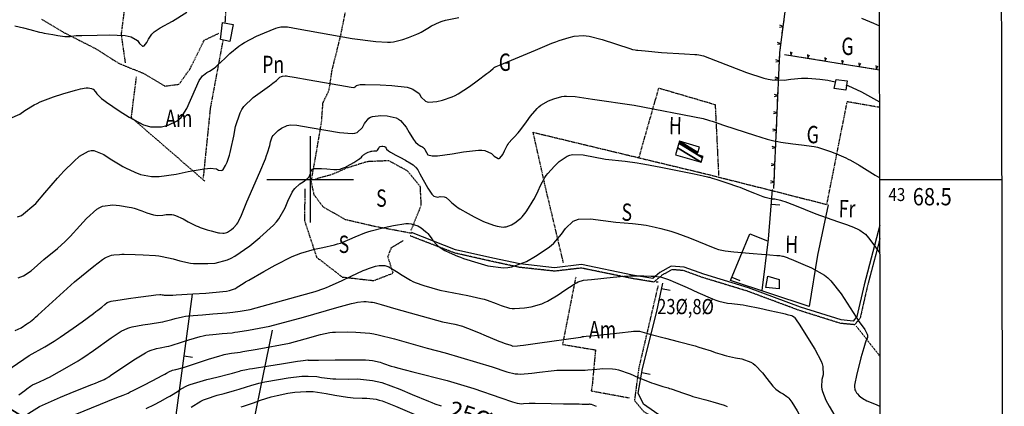
# Model space of a CAD drawing. Extents: x 512478 to 517099, y 4367395 to 4370609.
# Drawn here: x 515832 to 516401, y 4368369 to 4368592 of the extents above; entities that cross this region are included whole.
import ezdxf
from ezdxf.enums import TextEntityAlignment as Align

# ---------------------------------------------------------------- set-up
doc = ezdxf.new("R2010")
doc.units = 0
doc.header["$MEASUREMENT"] = 0
doc.linetypes.add('DASHED', pattern=[0.75, 0.5, -0.25])
doc.linetypes.add('HIDDEN', pattern=[0.375, 0.25, -0.125])
for name, color, linetype in [('1', 7, 'CONTINUOUS'), ('24', 7, 'CONTINUOUS'), ('25', 7, 'CONTINUOUS'), ('31', 7, 'CONTINUOUS'), ('38', 7, 'CONTINUOUS'), ('47', 7, 'CONTINUOUS'), ('50', 7, 'CONTINUOUS'), ('7', 7, 'CONTINUOUS'), ('8', 7, 'CONTINUOUS'), ('9', 7, 'CONTINUOUS'), ('PATTERN_CLASS', 7, 'CONTINUOUS')]:
    doc.layers.add(name, color=color, linetype=linetype)
doc.styles.get("Standard").update_dxf_attribs({"font": 'txt', "height": 0.2})

# ---------------------------------------------------------------- blocks, each defined once
blk = doc.blocks.new('COTA')
at = {"layer": '7', "color": 7, "linetype": 'Continuous'}
blk.add_line((-0.5, 0), (0.5, 0), dxfattribs=at)

msp = doc.modelspace()

# ---------------------------------------------------------------- linework, layer by layer
at = {"layer": '1', "color": 7, "linetype": 'Continuous'}
for p, q in [((516000, 4368525), (516000, 4368475)), ((515975, 4368500), (516025, 4368500)), ((516328.98, 4368500), (516399.52, 4368500))]:
    msp.add_line(p, q, dxfattribs=at)
msp.add_lwpolyline([(512745.2, 4367942), (516330.1, 4367948.4), (516325.4, 4370260.6), (512741.6, 4370254.2), (512745.2, 4367942)], dxfattribs=at)
at = {"layer": '24', "color": 3, "linetype": 'Continuous'}
for p, q in [((516272.67, 4368584.58), (516273.64, 4368592.02)), ((516271.39, 4368574.65), (516272.35, 4368582.09)), ((516270.83, 4368564.67), (516271.16, 4368572.17)), ((516273.9, 4368572.19), (516281.31, 4368571)), ((516283.78, 4368570.6), (516291.19, 4368569.41)), ((516293.66, 4368569.02), (516301.06, 4368567.82)), ((516303.54, 4368567.43), (516310.94, 4368566.24)), ((516313.41, 4368565.84), (516320.82, 4368564.65)), ((516323.29, 4368564.26), (516328.84, 4368563.36)), ((516270.39, 4368554.68), (516270.72, 4368562.17)), ((516269.95, 4368544.69), (516270.29, 4368552.18)), ((516269.51, 4368534.69), (516269.85, 4368542.19)), ((516269.08, 4368524.7), (516269.41, 4368532.2)), ((516268.64, 4368514.71), (516268.97, 4368522.2)), ((516268.19, 4368504.72), (516268.52, 4368512.21)), ((516267.74, 4368494.72), (516268.07, 4368502.22))]:
    msp.add_line(p, q, dxfattribs=at)
for points in [[(516271.1, 4368587.99), (516273.15, 4368588.27), (516271.24, 4368589.05)], [(516269.81, 4368578.08), (516271.87, 4368578.35), (516269.95, 4368579.14)], [(516277.39, 4368573.65), (516277.6, 4368571.6), (516278.44, 4368573.48)], [(516287.26, 4368572.07), (516287.48, 4368570.01), (516288.32, 4368571.89)], [(516297.14, 4368570.48), (516297.36, 4368568.41), (516298.19, 4368570.31)], [(516268.97, 4368567.95), (516270.99, 4368568.4), (516269.01, 4368569.02)], [(516307.01, 4368568.89), (516307.22, 4368566.83), (516308.07, 4368568.72)], [(516316.89, 4368567.31), (516317.1, 4368565.24), (516317.94, 4368567.13)], [(516326.75, 4368565.72), (516326.97, 4368563.66), (516327.81, 4368565.55)], [(516268.53, 4368557.96), (516270.55, 4368558.41), (516268.57, 4368559.03)], [(516268.08, 4368547.97), (516270.11, 4368548.42), (516268.14, 4368549.04)], [(516267.64, 4368537.98), (516269.67, 4368538.43), (516267.7, 4368539.04)], [(516267.21, 4368527.99), (516269.23, 4368528.44), (516267.25, 4368529.06)], [(516266.77, 4368518), (516268.79, 4368518.45), (516266.81, 4368519.07)], [(516266.32, 4368508.01), (516268.35, 4368508.46), (516266.37, 4368509.08)], [(516265.88, 4368498.01), (516267.9, 4368498.47), (516265.94, 4368499.08)]]:
    msp.add_lwpolyline(points, dxfattribs=at)
at = {"layer": '25', "color": 3, "linetype": 'DASHED'}
for p, q in [((516058.39, 4368470.72), (516064, 4368484.66)), ((516315.37, 4368415.27), (516329.18, 4368397.6))]:
    msp.add_line(p, q, dxfattribs=at)
for points in [[(515893.38, 4368567.44), (515891, 4368583.95), (515896.98, 4368628.44), (515897.62, 4368655.41), (515911.56, 4368663.32), (515958.58, 4368650.86), (515958.27, 4368644.01), (515951.33, 4368599.64), (515950.79, 4368590.39)], [(515949.68, 4368580.64), (515942.32, 4368541.25), (515938.2, 4368500.76)], [(515939.2, 4368498.96), (515896.77, 4368535.75), (515899.73, 4368559.32)], [(516189.95, 4368512.69), (516201.36, 4368552.8), (516233.88, 4368543.24), (516235.89, 4368502.07)], [(516146.29, 4368451.84), (516136.42, 4368493.3), (516128.78, 4368527.2), (516226.62, 4368503.66), (516267.8, 4368493.29), (516298.4, 4368485.49), (516310.17, 4368545), (516328.89, 4368541.77)], [(516003.08, 4368500.27), (516012.69, 4368502.94), (516021.24, 4368506.68), (516032.99, 4368510.41), (516045.27, 4368510.95), (516055.96, 4368505.07), (516063.43, 4368495.99), (516064, 4368484.66)], [(515997.01, 4368494.62), (515996.66, 4368476.42), (516003.73, 4368455.02), (516018.54, 4368443.58), (516036.79, 4368441.54), (516047.91, 4368445.83), (516044.95, 4368455.36), (516046.87, 4368460.49), (516053.72, 4368464.66)], [(516153.34, 4368443.53), (516145.74, 4368404.67), (516164.77, 4368401.48), (516162.87, 4368381.12), (516162.3, 4368377.83), (516184.18, 4368373.8)]]:
    msp.add_lwpolyline(points, dxfattribs=at)
at = {"layer": '38', "color": 7, "linetype": 'DASHED'}
for points in [[(516058.67, 4368468.79), (516037.17, 4368472.8), (516020.5, 4368476.67), (516007.49, 4368484.08), (516002.38, 4368490.94), (516000.62, 4368498.83), (516003.31, 4368513.72), (516006.62, 4368533.21), (516007.41, 4368544.18), (516010.97, 4368551.57), (516012.69, 4368563.07), (516017.58, 4368582.8), (516024.1, 4368614.99)], [(515844.88, 4368592.56), (515857.34, 4368585.12), (515876.27, 4368575.49), (515889.49, 4368567.07), (515903.59, 4368561.36), (515916.15, 4368553.95), (515924.36, 4368554.99), (515930.67, 4368563.92), (515938.83, 4368580.43), (515947.3, 4368584.42)], [(516200.88, 4368438.56), (516189.73, 4368390.9), (516187.28, 4368372.27), (516192.57, 4368365.96), (516214.21, 4368352.66), (516240.3, 4368334.88), (516251.56, 4368325.37)]]:
    msp.add_lwpolyline(points, dxfattribs=at)
at = {"layer": '38', "color": 7, "linetype": 'Continuous'}
msp.add_lwpolyline([(516329.03, 4368473.55), (516319.9, 4368438.99), (516315.76, 4368420.74), (516313.62, 4368418.1), (516306.62, 4368418.77), (516283.19, 4368426.14), (516253.16, 4368437.32), (516227.39, 4368445.16), (516215.9, 4368449.29), (516208.47, 4368449.89), (516201.97, 4368446.25), (516197.9, 4368442.8), (516186.11, 4368444.74), (516156.74, 4368450.78), (516141.2, 4368448.98), (516121.15, 4368451.16), (516105.58, 4368454.51), (516083.99, 4368459.39), (516058.5, 4368469.22)], dxfattribs=at)
at = {"layer": '38', "color": 7, "linetype": 'HIDDEN'}
msp.add_lwpolyline([(516329.04, 4368465.76), (516321.85, 4368438.52), (516317.61, 4368419.84), (516314.49, 4368416.01), (516306.22, 4368416.8), (516282.54, 4368424.25), (516252.52, 4368435.42), (516226.76, 4368443.26), (516215.47, 4368447.32), (516208.91, 4368447.84), (516203.12, 4368444.6), (516198.49, 4368440.67), (516185.75, 4368442.77), (516156.65, 4368448.75), (516141.2, 4368446.96), (516120.83, 4368449.18), (516105.15, 4368452.55), (516083.4, 4368457.47), (516057.78, 4368467.35)], dxfattribs=at)
at = {"layer": '47', "color": 1, "linetype": 'Continuous'}
for points in [[(515948.29, 4368580.89), (515949.32, 4368590.57), (515955.55, 4368589.53), (515953.53, 4368579.7)], [(516303.83, 4368557.8), (516310.06, 4368556.92), (516309.3, 4368551.59), (516302.67, 4368552.46)], [(516263.21, 4368437.61), (516264.28, 4368444.05), (516270.83, 4368442.25), (516270.83, 4368436.72)]]:
    msp.add_lwpolyline(points, close=True, dxfattribs=at)
at = {"layer": '50', "color": 1, "linetype": 'Continuous'}
for p, q in [((516266.25, 4368485.6), (516271.24, 4368485.21)), ((516243.56, 4368443.56), (516248.19, 4368441.66)), ((516202.99, 4368437.03), (516207.89, 4368436.02)), ((515927.2, 4368397.98), (515932.16, 4368397.31)), ((516191.49, 4368388.39), (516196.41, 4368387.5))]:
    msp.add_line(p, q, dxfattribs=at)
for points in [[(516261.08, 4368435.88), (516264.67, 4368465.46), (516266.93, 4368494.16)], [(516299.24, 4368485.35), (516293.08, 4368456.26), (516288.13, 4368426.61)], [(516288.13, 4368426.61), (516242.72, 4368441.51), (516253.82, 4368468.57), (516264.02, 4368464.55)], [(516329.42, 4368281.16), (516324.86, 4368284.09), (516267.88, 4368319.45), (516243.01, 4368336.19), (516220.93, 4368350.31), (516192.54, 4368370.19), (516189.35, 4368376.56), (516191.9, 4368390.67), (516200.22, 4368423.61), (516203.62, 4368440.09)], [(515978.05, 4368412.82), (515961.69, 4368332.77), (515917.39, 4368325.27), (515932.01, 4368433.61)]]:
    msp.add_lwpolyline(points, dxfattribs=at)
at = {"layer": '8', "color": 22, "linetype": 'Continuous'}
for points in [[(515843.62, 4368585.16), (515845.08, 4368584.84), (515846.49, 4368584.55), (515851.38, 4368583.67), (515854.37, 4368583.19), (515858.31, 4368582.66), (515859.13, 4368582.59), (515859.85, 4368582.54), (515861.49, 4368582.63), (515862.07, 4368582.83), (515864.92, 4368583.09), (515866.4, 4368583.15), (515868.17, 4368583.2), (515877.08, 4368583.38), (515884.01, 4368583.49), (515893.1, 4368583.09), (515894.99, 4368582.79), (515896.61, 4368582.4), (515900.21, 4368580.29), (515901.4, 4368578.59), (515903.17, 4368577.04), (515903.64, 4368577.01), (515904.08, 4368577.15), (515905.63, 4368579.08), (515906.59, 4368581.02), (515908.51, 4368583.86), (515909.21, 4368584.58), (515909.97, 4368585.26), (515913.31, 4368587.48), (515920.58, 4368591.37), (515928.8, 4368596.63)], [(515829.43, 4368588.66), (515834.39, 4368587.5), (515838.07, 4368586.53), (515843.62, 4368585.16)], [(515951.67, 4368435.43), (515953.37, 4368435.72), (515956.94, 4368436.9), (515957.95, 4368437.72), (515961.23, 4368439.87), (515962.75, 4368440.78), (515964.54, 4368441.82), (515973.22, 4368446.72), (515979.87, 4368450.42), (515989.68, 4368455.35), (515992.19, 4368456.42), (515994.59, 4368457.35), (516002.54, 4368459.63), (516007.24, 4368460.55), (516014.11, 4368462.17), (516015.85, 4368462.67), (516017.5, 4368463.2), (516022.89, 4368465.37), (516026.04, 4368466.87), (516031.6, 4368469.11), (516033.36, 4368469.7), (516035.23, 4368470.26), (516042.8, 4368472.18), (516048.06, 4368473.35), (516055.23, 4368474.43), (516056.84, 4368474.47), (516058.3, 4368474.4), (516062.2, 4368473.18), (516064.03, 4368471.92), (516066.66, 4368469.86), (516067.31, 4368469.27), (516067.91, 4368468.65), (516069.82, 4368466.27), (516070.91, 4368464.69), (516073, 4368462.31), (516073.71, 4368461.68), (516074.49, 4368461.08), (516077.83, 4368459), (516080.23, 4368457.73), (516085.04, 4368455.61), (516086.75, 4368454.98), (516088.63, 4368454.33), (516096.77, 4368451.79), (516102.65, 4368450.07), (516111.67, 4368448.83), (516114.1, 4368449), (516116.49, 4368449.39), (516124.91, 4368452.64), (516130.17, 4368455.64), (516137.49, 4368460.44), (516139.19, 4368461.8), (516140.74, 4368463.19), (516145.22, 4368468.35), (516147.51, 4368471.72), (516151.88, 4368475.77), (516153.36, 4368476.46), (516154.97, 4368476.96), (516161.81, 4368477.2), (516176.45, 4368475.32), (516186.08, 4368474.49), (516191.15, 4368473.92), (516192.56, 4368473.71), (516193.98, 4368473.48), (516199.16, 4368472.45), (516202.51, 4368471.69), (516208.22, 4368470.15), (516209.96, 4368469.58), (516211.78, 4368468.97), (516218.99, 4368466.25), (516233.72, 4368460.34), (516235.78, 4368459.48), (516237.79, 4368459.01), (516238.68, 4368458.89), (516239.71, 4368458.75), (516244.66, 4368458.22), (516255.93, 4368457.16), (516265.42, 4368456.42), (516269.56, 4368456.07), (516270.41, 4368455.99), (516271.15, 4368455.93), (516272.74, 4368455.71), (516273.24, 4368455.6), (516275.43, 4368454.81), (516276.53, 4368454.37), (516277.85, 4368453.84), (516284.43, 4368451.11), (516289.54, 4368448.96), (516297.02, 4368444.62), (516298.91, 4368443.07), (516300.71, 4368441.36), (516306.61, 4368433.92), (516316.95, 4368417.76), (516320.25, 4368413.17), (516321.54, 4368411.02), (516321.74, 4368410.52), (516321.88, 4368410.06), (516321.81, 4368408.69), (516321.49, 4368407.98), (516320.91, 4368406.5), (516320.73, 4368405.95), (516320.53, 4368405.35)], [(515814.83, 4368382.7), (515837.72, 4368398.17), (515846.78, 4368403.26), (515852.17, 4368406.53), (515853.88, 4368407.65), (515855.7, 4368408.86), (515863.12, 4368414.05), (515868.28, 4368417.77), (515874.95, 4368422.6), (515876.3, 4368423.58), (515877.43, 4368424.43), (515879.73, 4368426.21), (515881.46, 4368427.79), (515882.77, 4368428.85), (515885.06, 4368429.54), (515886.27, 4368429.76), (515887.72, 4368430.02), (515895.06, 4368431.12), (515900.78, 4368431.91), (515908.15, 4368432.9), (515909.62, 4368433.09), (515910.85, 4368433.24), (515913.27, 4368433.46), (515913.82, 4368433.43), (515914.63, 4368433.39), (515914.84, 4368433.36), (515915.04, 4368433.33), (515915.76, 4368433.17), (515916.2, 4368433.04), (515919.07, 4368433.04), (515920.64, 4368433.1), (515922.55, 4368433.2), (515932.23, 4368433.79), (515939.81, 4368434.29), (515949.66, 4368435.17), (515951.67, 4368435.43)], [(516320.53, 4368405.35), (516319.7, 4368402.7), (516317.97, 4368396.89), (516315.49, 4368386.61), (516314.56, 4368382.09), (516314.43, 4368381.15), (516314.35, 4368380.33), (516314.53, 4368378.45), (516314.87, 4368377.78), (516315.54, 4368376.72), (516315.76, 4368376.44), (516316, 4368376.14), (516317.07, 4368375.03), (516317.85, 4368374.3), (516319.79, 4368373), (516320.6, 4368372.59), (516321.52, 4368372.14), (516325.83, 4368370.29), (516329.07, 4368369), (516329.24, 4368368.92)], [(515931.26, 4368368.47), (515936.85, 4368371.8), (515938.45, 4368372.57), (515940.1, 4368373.27), (515946.29, 4368375.31), (515950.37, 4368376.36), (515956.24, 4368377.92), (515957.68, 4368378.33), (515959.03, 4368378.72), (515963.29, 4368380.09), (515965.68, 4368380.93), (515970.41, 4368382.26), (515972.07, 4368382.62), (515973.88, 4368382.99), (515981.7, 4368384.37), (515987.33, 4368385.26), (515995.24, 4368386.22), (515997.1, 4368386.34), (515998.82, 4368386.39), (516003.9, 4368386.02), (516006.58, 4368385.5), (516011.51, 4368384.88), (516013.14, 4368384.77), (516014.89, 4368384.69), (516022.2, 4368384.63), (516027.37, 4368384.72), (516036.03, 4368383.88), (516038.63, 4368383.31), (516041.33, 4368382.6), (516051.83, 4368378.79), (516058.93, 4368375.74), (516068.31, 4368371.8), (516070.29, 4368371), (516072.02, 4368370.33), (516075.62, 4368369.08)]]:
    msp.add_lwpolyline(points, dxfattribs=at)
at = {"layer": '9', "color": 22, "linetype": 'Continuous'}
for points in [[(515938.34, 4368560.26), (515940.4, 4368561.71), (515941.86, 4368562.49), (515944.6, 4368564.34), (515945.51, 4368565.08), (515946.5, 4368565.92), (515950.7, 4368569.8), (515953.68, 4368572.7), (515958.86, 4368576.98), (515960.47, 4368578.08), (515962.16, 4368579.14), (515968.94, 4368582.67), (515973.6, 4368584.78), (515980.1, 4368587.31), (515981.61, 4368587.74), (515983, 4368588.06), (515987.01, 4368588.22), (515993.16, 4368587.06), (516024.2, 4368581.32), (516037.94, 4368579.61), (516044.71, 4368579.25), (516046.44, 4368579.34), (516048.1, 4368579.51), (516053.61, 4368580.82), (516056.87, 4368582.01), (516061.67, 4368583.95), (516062.89, 4368584.5), (516064.05, 4368585.08), (516067.88, 4368587.3), (516070.13, 4368588.78), (516074.68, 4368590.91), (516076.3, 4368591.44), (516078.09, 4368591.93), (516085.86, 4368593.51)], [(516318.47, 4368593.25), (516325.39, 4368590.19), (516328.79, 4368588.78)], [(516082.09, 4368547.65), (516083.74, 4368548.46), (516085.44, 4368549.39), (516092.03, 4368553.74), (516096.46, 4368557.02), (516102.08, 4368561.21), (516103.17, 4368562.05), (516104.07, 4368562.74), (516105.64, 4368564.05), (516105.83, 4368564.31), (516106.24, 4368564.71), (516106.41, 4368564.81), (516106.59, 4368564.91), (516107.43, 4368565.31), (516109.3, 4368566.06), (516130.05, 4368574.76), (516139.64, 4368578.63), (516141.85, 4368579.47), (516143.87, 4368580.2), (516149.58, 4368581.99), (516152.43, 4368582.72), (516157.65, 4368583.11), (516159.35, 4368582.95), (516161.17, 4368582.68), (516168.71, 4368580.74), (516184.58, 4368575.59), (516186.13, 4368575.11), (516187.73, 4368574.82), (516188.47, 4368574.73), (516189.32, 4368574.63), (516193.45, 4368574.22), (516202.9, 4368573.36), (516216.15, 4368572.63), (516222.06, 4368572.2), (516223.34, 4368572.07), (516224.46, 4368571.93), (516227.22, 4368571.33), (516230.6, 4368570.09), (516251.91, 4368561.85), (516262.03, 4368558.55), (516264.48, 4368557.99), (516266.76, 4368557.59), (516273.77, 4368557.42), (516277.6, 4368557.97), (516283.83, 4368558.47), (516285.63, 4368558.48), (516287.46, 4368558.45), (516294.4, 4368557.89), (516298.98, 4368557.3), (516303.24, 4368556.38)], [(515826.61, 4368535.2), (515832.44, 4368537.68), (515835.31, 4368539.85), (515840.57, 4368543.09), (515842.29, 4368543.94), (515844.14, 4368544.77), (515851.84, 4368547.61), (515857.25, 4368549.35), (515864.46, 4368551.54), (515866, 4368551.96), (515867.35, 4368552.3), (515870.6, 4368552.84), (515871.87, 4368552.87), (515873.72, 4368552.54), (515874.18, 4368552.31), (515874.61, 4368552.04), (515876.02, 4368550.57), (515876.84, 4368549.39), (515879.59, 4368546.79), (515880.88, 4368545.8), (515882.4, 4368544.68), (515889.78, 4368539.66), (515895.45, 4368535.94), (515903.73, 4368531.57), (515905.81, 4368530.86), (515907.79, 4368530.37), (515914.23, 4368530.44), (515917.98, 4368531.41), (515923.19, 4368533.77), (515924.41, 4368534.74), (515925.52, 4368535.83), (515928.75, 4368540.93), (515933.72, 4368552.36), (515936, 4368557.05), (515937.4, 4368559.26), (515937.85, 4368559.78), (515938.34, 4368560.26)], [(515830.98, 4368478.28), (515833.36, 4368479.18), (515841.64, 4368486), (515846.75, 4368492.15), (515854.18, 4368500.79), (515856.04, 4368502.84), (515857.8, 4368504.74), (515863.49, 4368510.38), (515866.77, 4368513.38), (515872.04, 4368516.38), (515873.54, 4368516.62), (515875.07, 4368516.6), (515880.79, 4368514.38), (515884.53, 4368511.88), (515890.27, 4368508.33), (515891.81, 4368507.48), (515893.33, 4368506.68), (515898.68, 4368504.23), (515902.03, 4368502.89), (515908.37, 4368501.63), (515910.51, 4368501.59), (515912.83, 4368501.67), (515922.63, 4368503.06), (515929.61, 4368504.5), (515938.75, 4368506.1), (515940.65, 4368506.31), (515942.28, 4368506.43), (515945.9, 4368506.04), (515947.08, 4368505.37), (515948.83, 4368505.14), (515949.28, 4368505.36), (515949.71, 4368505.7), (515951.15, 4368507.95), (515952.01, 4368509.91), (515953.42, 4368514.07), (515953.83, 4368515.61), (515954.25, 4368517.33), (515955.88, 4368524.96), (515956.96, 4368530.54), (515959.55, 4368538.45), (515960.59, 4368540.34), (515961.76, 4368542.09), (515967.16, 4368547.39), (515971.2, 4368550.24), (515976.46, 4368554.02), (515977.55, 4368554.82), (515978.48, 4368555.51), (515980.5, 4368557.15), (515981.13, 4368557.76), (515982.09, 4368558.61), (515982.35, 4368558.8), (515982.59, 4368558.98), (515983.47, 4368559.47), (515984.02, 4368559.72), (515985.57, 4368559.87), (515986.26, 4368559.82), (515987.05, 4368559.74), (515990.82, 4368559.14), (515999.42, 4368557.53), (516020.39, 4368553.79), (516023.69, 4368553.2), (516025.14, 4368553.1), (516025.44, 4368553.14), (516025.71, 4368553.22), (516026.31, 4368553.76), (516026.53, 4368554.25), (516028.86, 4368554.76), (516030.21, 4368554.81), (516031.86, 4368554.82), (516040.4, 4368554.56), (516047.13, 4368554.24), (516055.96, 4368553.22), (516057.8, 4368552.75), (516059.38, 4368552.2), (516062.92, 4368549.54), (516064.1, 4368547.49), (516066.6, 4368545.16), (516067.53, 4368544.82), (516068.56, 4368544.61), (516073.15, 4368544.94), (516076.51, 4368545.7), (516082.09, 4368547.65)], [(516309.42, 4368554.65), (516310.53, 4368554.24), (516318.43, 4368550.5), (516328.88, 4368544.75)], [(515942.9, 4368470.18), (515946.26, 4368469.33), (515947.02, 4368469.18), (515947.7, 4368469.06), (515949.55, 4368468.92), (515950.44, 4368468.99), (515951.92, 4368469.35), (515952.35, 4368469.56), (515952.81, 4368469.8), (515954.6, 4368471.06), (515955.82, 4368472.06), (515957.66, 4368474.09), (515958.15, 4368474.83), (515958.62, 4368475.65), (515960.3, 4368479.25), (515963.41, 4368487.1), (515970.91, 4368504.17), (515974.18, 4368511.96), (515974.86, 4368513.71), (515975.44, 4368515.3), (515976.69, 4368519.58), (515977.08, 4368521.61), (515978.14, 4368524.57), (515978.6, 4368525.31), (515979.13, 4368526.01), (515981.62, 4368528.31), (515983.52, 4368529.64), (515986.68, 4368531.18), (515987.61, 4368531.41), (515988.59, 4368531.56), (515992.39, 4368531.4), (516000.06, 4368530.03), (516016.86, 4368527.02), (516024.25, 4368526.5), (516025.8, 4368526.73), (516027.15, 4368527.12), (516030.24, 4368529.89), (516031.36, 4368532.35), (516033.86, 4368535.37), (516034.83, 4368535.92), (516035.92, 4368536.35), (516040.88, 4368536.87), (516044.56, 4368536.69), (516049.73, 4368535.53), (516050.96, 4368534.88), (516052.09, 4368534.11), (516055.47, 4368530.15), (516057.28, 4368527.04), (516059.76, 4368523.02), (516060.33, 4368522.21), (516060.85, 4368521.52), (516062.29, 4368520.11), (516063.01, 4368519.72), (516064, 4368519.19), (516064.23, 4368519.06), (516064.44, 4368518.95), (516065.02, 4368518.58), (516065.31, 4368518.38), (516065.72, 4368518.05), (516065.81, 4368517.97), (516065.89, 4368517.87), (516066.14, 4368517.51), (516066.52, 4368516.8), (516067.89, 4368514.28), (516070.47, 4368513.56), (516071.86, 4368513.58), (516073.52, 4368513.69), (516081.95, 4368514.85), (516088.54, 4368515.99), (516097.3, 4368516.92), (516099.18, 4368516.88), (516100.82, 4368516.71), (516104.77, 4368515.03), (516106.32, 4368513.42), (516108.56, 4368512.04), (516109.11, 4368512.07), (516109.63, 4368512.27), (516111.3, 4368514.45), (516112.26, 4368516.58), (516113.84, 4368519.62), (516114.29, 4368520.36), (516114.77, 4368521.05), (516116.61, 4368523.22), (516117.85, 4368524.43), (516120.1, 4368526.92), (516120.83, 4368527.84), (516121.62, 4368528.84), (516124.9, 4368533.27), (516127.21, 4368536.49), (516131.02, 4368540.91), (516132.13, 4368541.92), (516133.28, 4368542.82), (516137.71, 4368545.3), (516140.66, 4368546.49), (516145.39, 4368547.84), (516146.72, 4368548.02), (516148.08, 4368548.14), (516153.13, 4368547.87), (516163, 4368546.38), (516187.03, 4368542.92), (516226.98, 4368535.14)], [(516226.98, 4368535.14), (516227.53, 4368535.02), (516229.51, 4368534.41), (516230.66, 4368534.04), (516232.07, 4368533.58), (516239.34, 4368531.23), (516256.53, 4368525.65), (516263.89, 4368523.32), (516268.51, 4368522.17), (516270.05, 4368521.87), (516271.72, 4368521.59), (516278.75, 4368520.64), (516283.74, 4368520.06), (516291.07, 4368518.93), (516292.93, 4368518.53), (516294.7, 4368518.09), (516300.55, 4368516.19), (516303.98, 4368514.8), (516309.25, 4368512.48), (516310.67, 4368511.78), (516312.07, 4368511.05), (516317.02, 4368508.19), (516326.31, 4368502.38), (516328.97, 4368500.97)], [(515829.64, 4368412.76), (515833.13, 4368414.28), (515836.45, 4368416.52), (515837.07, 4368416.87), (515837.43, 4368417.09), (515837.54, 4368417.15), (515837.66, 4368417.23), (515838.16, 4368417.58), (515838.51, 4368417.84), (515840.45, 4368419.52), (515841.49, 4368420.45), (515842.74, 4368421.57), (515849.06, 4368427.31), (515863.85, 4368440.79), (515875.03, 4368449.85), (515880.16, 4368453.71), (515881.33, 4368454.47), (515882.39, 4368455.1), (515885.3, 4368456.26), (515886.72, 4368456.47), (515889.93, 4368456.68), (515891.18, 4368456.7), (515892.59, 4368456.7), (515898.95, 4368456.6), (515903.66, 4368456.47), (515910.78, 4368455.99), (515912.66, 4368455.75), (515914.49, 4368455.46), (515920.81, 4368454.06), (515924.7, 4368452.96), (515930.88, 4368451.68), (515932.61, 4368451.47), (515934.38, 4368451.33), (515940.89, 4368451.35), (515945.12, 4368451.64), (515952.23, 4368453.43), (515954.36, 4368454.42), (515956.57, 4368455.61), (515965.19, 4368461.67), (515971.02, 4368466.43), (515978.81, 4368473.58), (515980.49, 4368475.45), (515981.98, 4368477.28), (515985.66, 4368483.55), (515987.19, 4368487.39), (515989.69, 4368492.57), (515990.42, 4368493.72), (515991.17, 4368494.75), (515994.08, 4368497.43), (515996.03, 4368498.63), (515998.51, 4368500.51), (515999, 4368501.03), (515999.41, 4368501.53), (516000.16, 4368503.4), (516000.31, 4368504.6), (516001.39, 4368506), (516002.01, 4368506.23), (516002.75, 4368506.38), (516006.59, 4368506.35), (516009.6, 4368506.03), (516013.66, 4368505.72), (516014.54, 4368505.7), (516015.33, 4368505.7), (516017.32, 4368505.96), (516018.18, 4368506.24), (516019.8, 4368506.89), (516020.34, 4368507.15), (516020.94, 4368507.45), (516023.45, 4368508.81), (516025.25, 4368509.83), (516027.63, 4368511.27), (516028.14, 4368511.61), (516028.58, 4368511.92), (516029.64, 4368512.88), (516030.05, 4368513.41), (516030.85, 4368514.19), (516031.11, 4368514.39), (516031.41, 4368514.58), (516032.68, 4368515.26), (516033.59, 4368515.67), (516034.95, 4368516.19), (516035.3, 4368516.28), (516035.63, 4368516.35), (516036.78, 4368516.45), (516037.47, 4368516.42), (516038.42, 4368516.56), (516038.64, 4368516.67), (516038.83, 4368516.8), (516039.36, 4368517.52), (516039.63, 4368518.09), (516040.14, 4368518.81), (516040.32, 4368518.94), (516040.51, 4368519.04), (516041.37, 4368519.18), (516041.99, 4368519.14), (516042.86, 4368518.95), (516043.07, 4368518.85)], [(516043.07, 4368518.85), (516043.25, 4368518.72), (516043.82, 4368518.05), (516044.13, 4368517.52), (516045.23, 4368516.48), (516045.76, 4368516.13), (516046.38, 4368515.74), (516049.45, 4368514.03), (516051.81, 4368512.79), (516055.08, 4368511.04), (516055.83, 4368510.62), (516056.52, 4368510.24), (516058.44, 4368509.03), (516059.4, 4368508.36), (516060.73, 4368507.29), (516061.04, 4368506.99), (516061.32, 4368506.68), (516062.13, 4368505.5), (516063.38, 4368503.16), (516067.89, 4368494.85), (516070.22, 4368491.44), (516070.85, 4368490.82), (516071.48, 4368490.34), (516073.73, 4368489.8), (516075.17, 4368490.06), (516077.35, 4368489.96), (516077.94, 4368489.76), (516078.51, 4368489.49), (516080.55, 4368487.89), (516081.83, 4368486.55), (516084.48, 4368484.32), (516085.46, 4368483.65), (516086.53, 4368482.96), (516091.28, 4368480.25), (516094.74, 4368478.42), (516099.75, 4368475.93), (516101, 4368475.37), (516102.17, 4368474.87), (516105.93, 4368473.53), (516108.09, 4368472.89), (516111.38, 4368472.44), (516112.26, 4368472.5), (516113.13, 4368472.64), (516116.2, 4368473.83), (516118.12, 4368474.93), (516120.96, 4368476.94), (516121.69, 4368477.59), (516122.39, 4368478.29), (516124.73, 4368481.21), (516126.12, 4368483.28), (516128.29, 4368486.79), (516128.88, 4368487.86), (516129.47, 4368488.97), (516131.6, 4368493.4), (516132.96, 4368496.42), (516135.49, 4368501.03), (516136.33, 4368502.26), (516137.24, 4368503.47), (516141.05, 4368507.73), (516143.76, 4368510.38), (516148.47, 4368513.48), (516149.93, 4368513.96), (516151.48, 4368514.29), (516157.69, 4368514.11), (516170.52, 4368511.75), (516181.99, 4368510.52), (516188.77, 4368509.61), (516190.92, 4368509.26), (516193.2, 4368508.87), (516202.46, 4368507.1), (516221.71, 4368503.19), (516227, 4368502.04), (516229.49, 4368501.47), (516230.08, 4368501.33), (516230.62, 4368501.19), (516232.25, 4368500.72), (516234.85, 4368499.88), (516241.72, 4368497.7), (516245.66, 4368496.35), (516246.86, 4368495.91), (516248.12, 4368495.43), (516253.14, 4368493.42), (516256.56, 4368492), (516261.38, 4368490.16), (516262.52, 4368489.79), (516263.56, 4368489.48), (516266.69, 4368488.86), (516268.35, 4368488.69), (516271.67, 4368487.99), (516272.85, 4368487.63), (516274.15, 4368487.2), (516279.79, 4368485.05), (516292.02, 4368480.04), (516304.61, 4368475.76), (516310.34, 4368473.73), (516311.63, 4368473.24), (516312.79, 4368472.79), (516315.91, 4368471.38), (516317.37, 4368470.6), (516319.54, 4368469.21), (516320.09, 4368468.77)], [(515831.31, 4368443.21), (515832.93, 4368443.71), (515834.43, 4368444.29), (515838.96, 4368447.16), (515846.24, 4368453.79), (515854.07, 4368460.14), (515858.54, 4368464.14), (515859.9, 4368465.48), (515861.33, 4368466.94), (515867, 4368473.09), (515870.87, 4368477.47), (515876.89, 4368482.84), (515878.55, 4368483.81), (515880.19, 4368484.55), (515886.13, 4368485.34), (515889.9, 4368484.91), (515895.49, 4368484.04), (515896.92, 4368483.72), (515898.29, 4368483.38), (515902.88, 4368481.87), (515905.61, 4368480.77), (515909.63, 4368479.51), (515910.65, 4368479.33), (515911.63, 4368479.21), (515914.89, 4368479.37), (515916.81, 4368479.77), (515920.15, 4368479.76), (515921.18, 4368479.53), (515922.26, 4368479.21), (515926.61, 4368477.23), (515929.59, 4368475.56), (515934.1, 4368473.25), (515935.29, 4368472.72), (515936.45, 4368472.24), (515940.45, 4368470.87), (515942.9, 4368470.18)], [(516320.09, 4368468.77), (516320.62, 4368468.29), (516322.4, 4368466.32), (516325.58, 4368462.19), (516329.06, 4368457.32)], [(515831.78, 4368375.42), (515835.16, 4368377.94), (515836.42, 4368379), (515838.47, 4368380.53), (515839.07, 4368380.9), (515839.68, 4368381.24), (515842.04, 4368382.34), (515843.62, 4368382.97), (515846.9, 4368384.47), (515848.1, 4368385.08), (515849.43, 4368385.78), (515855.31, 4368389), (515859.61, 4368391.41), (515866.04, 4368395.19), (515867.73, 4368396.23), (515869.36, 4368397.28), (515874.94, 4368401.08), (515885.11, 4368408.39), (515890.9, 4368412.23), (515894.64, 4368414.02), (515895.92, 4368414.44), (515897.32, 4368414.82), (515903.29, 4368415.96), (515907.56, 4368416.57), (515913.55, 4368417.52), (515914.96, 4368417.78), (515916.25, 4368418.05), (515920.06, 4368419.05), (515922.04, 4368419.71), (515926.35, 4368420.66), (515927.97, 4368420.89), (515929.78, 4368421.11), (515937.87, 4368421.83), (515943.82, 4368422.26), (515951.89, 4368422.89), (515953.69, 4368423.06), (515955.3, 4368423.21), (515959.55, 4368423.79), (515965.34, 4368424.86), (515995.12, 4368433.05), (516002.95, 4368435.26), (516007.82, 4368436.93), (516009.43, 4368437.58), (516011.17, 4368438.31), (516018.46, 4368441.63), (516023.62, 4368444.1), (516030.7, 4368447.32), (516032.32, 4368447.99), (516033.78, 4368448.57), (516037.81, 4368449.86), (516039.77, 4368450.3), (516043.19, 4368450.19), (516044.26, 4368449.88), (516045.39, 4368449.45), (516049.94, 4368446.87), (516053.09, 4368444.72), (516058, 4368441.75), (516059.36, 4368441.06), (516060.7, 4368440.44), (516065.6, 4368438.69), (516074.98, 4368436.08), (516091.01, 4368432.91), (516098.63, 4368431.2), (516100.47, 4368430.71)], [(516100.47, 4368430.71), (516102.19, 4368430.21), (516107.47, 4368428.31), (516110.37, 4368427.04), (516115.19, 4368425.66), (516116.62, 4368425.48), (516118.1, 4368425.39), (516123.83, 4368425.81), (516127.67, 4368426.45), (516133.71, 4368428.09), (516135.38, 4368428.78), (516137.07, 4368429.56), (516143.18, 4368433.24), (516147.11, 4368436), (516152.51, 4368439.52), (516153.74, 4368440.2), (516154.85, 4368440.77), (516157.94, 4368441.76), (516162.45, 4368442.12), (516175.02, 4368443.48), (516181.24, 4368444.04), (516182.84, 4368444.13), (516184.38, 4368444.21), (516189.53, 4368444.28), (516192.61, 4368444.23), (516196.89, 4368444.11), (516197.89, 4368444.06), (516198.81, 4368444), (516201.47, 4368443.73), (516202.84, 4368443.52), (516206.43, 4368442.41), (516207.94, 4368441.81), (516209.68, 4368441.09), (516217.81, 4368437.46), (516223.93, 4368434.61), (516232.39, 4368430.98), (516234.33, 4368430.27), (516236.1, 4368429.67), (516241.04, 4368428.57), (516243.49, 4368428.38), (516248.31, 4368427.77), (516249.99, 4368427.48), (516251.82, 4368427.15), (516259.75, 4368425.52), (516265.45, 4368424.26), (516272.8, 4368422.62), (516274.28, 4368422.28), (516275.51, 4368421.98), (516277.96, 4368421.31), (516278.53, 4368421.07), (516279.4, 4368420.52), (516279.64, 4368420.3), (516279.87, 4368420.06), (516280.72, 4368418.92), (516282.34, 4368416.38), (516291.42, 4368401.93), (516295.04, 4368395.06), (516295.65, 4368393.4), (516296.08, 4368391.85), (516296.22, 4368387.08), (516295.58, 4368384.46), (516295.33, 4368380.11), (516295.52, 4368378.83), (516295.82, 4368377.5), (516297.86, 4368372.36), (516299.64, 4368368.91), (516303.08, 4368363.42)], [(515863.69, 4368377.35), (515873.94, 4368381.4), (515876, 4368382.23), (515877.72, 4368382.94), (515881.15, 4368384.44), (515881.94, 4368384.9), (515883.13, 4368385.6), (515883.44, 4368385.78), (515883.73, 4368385.97), (515884.76, 4368386.67), (515886.64, 4368388.02), (515899.09, 4368396.27), (515904.93, 4368399.82), (515906.3, 4368400.53), (515907.57, 4368401.12), (515911.32, 4368402.3), (515913.3, 4368402.59), (515917.08, 4368403.35), (515918.37, 4368403.69), (515919.77, 4368404.08), (515925.73, 4368405.93), (515930, 4368407.34), (515936.45, 4368409.18), (515938.16, 4368409.57), (515939.83, 4368409.9), (515945.64, 4368410.63), (515949.21, 4368410.89), (515954.96, 4368411.42), (515956.59, 4368411.63), (515958.26, 4368411.86), (515964.47, 4368412.88), (515976.67, 4368415.13), (515996.09, 4368420.47), (516015.39, 4368425.92), (516023.92, 4368428.2), (516025.73, 4368428.62), (516027.31, 4368428.97), (516031.03, 4368429.48), (516032.42, 4368429.43), (516035.05, 4368429.15), (516035.93, 4368428.98), (516036.89, 4368428.78), (516040.92, 4368427.73), (516049.5, 4368425.25), (516076.5, 4368417.71), (516083.56, 4368416.31), (516087.9, 4368415.14), (516089.32, 4368414.66), (516090.84, 4368414.1), (516097.2, 4368411.52), (516101.69, 4368409.57), (516107.64, 4368407.03), (516108.92, 4368406.51), (516110.03, 4368406.06), (516112.7, 4368405.08), (516115.82, 4368404.14), (516117.02, 4368403.72), (516119.78, 4368403.86), (516121.3, 4368404.03), (516123.16, 4368404.25), (516132.59, 4368405.53), (516154.77, 4368408.67), (516156.23, 4368408.91), (516156.86, 4368409.02), (516156.98, 4368409.05), (516157.09, 4368409.07), (516157.29, 4368409.13), (516157.34, 4368409.18), (516157.7, 4368409.24), (516157.9, 4368409.26), (516158.14, 4368409.28), (516159.41, 4368409.39), (516162.39, 4368409.63), (516178.58, 4368411.43), (516185.47, 4368412.15), (516186.82, 4368412.27), (516187.94, 4368412.35), (516189.95, 4368412.38), (516190.26, 4368412.24), (516192.83, 4368411.52), (516194.29, 4368411.13), (516196.08, 4368410.65), (516205.25, 4368408.25), (516212.47, 4368406.36), (516222.27, 4368403.73), (516224.45, 4368403.12), (516226.4, 4368402.56), (516231.54, 4368400.91), (516233.87, 4368400.05), (516237.9, 4368398.76), (516239.14, 4368398.42), (516240.45, 4368398.09), (516245.66, 4368396.94), (516249.23, 4368396.23), (516254.48, 4368394.34), (516255.81, 4368393.53), (516257.08, 4368392.6), (516261.26, 4368388.23), (516263.73, 4368384.93), (516267.27, 4368380.54), (516268.15, 4368379.6)], [(515949.19, 4368398.51), (515950.41, 4368398.84), (515953.39, 4368399.42), (515954.61, 4368399.52), (515958.02, 4368399.97), (515959.5, 4368400.21), (515961.22, 4368400.49), (515969.4, 4368401.96), (515988, 4368405.4), (515997.06, 4368407.89), (516006.06, 4368410.43), (516011.31, 4368411.46), (516012.95, 4368411.64), (516014.69, 4368411.78), (516021.65, 4368411.89), (516026.45, 4368411.77), (516034.43, 4368411.07), (516036.79, 4368410.69), (516039.23, 4368410.24), (516048.63, 4368407.91), (516067.52, 4368402.46), (516077.97, 4368399.85), (516105.17, 4368391.7), (516113.53, 4368388.74), (516118.4, 4368387.69), (516119.92, 4368387.57), (516121.52, 4368387.53), (516127.97, 4368388.02), (516132.42, 4368388.66), (516139.1, 4368389.43), (516140.84, 4368389.57), (516142.54, 4368389.68), (516148.36, 4368389.79), (516151.9, 4368389.73), (516157.38, 4368389.76), (516158.87, 4368389.82), (516160.34, 4368389.9), (516165.62, 4368390.35), (516168.96, 4368390.72), (516174.56, 4368390.59), (516176.24, 4368390.31), (516177.99, 4368389.91), (516184.8, 4368387.57), (516189.4, 4368385.62), (516195.72, 4368383.03), (516197.15, 4368382.48), (516198.45, 4368381.99), (516202, 4368380.84), (516203.71, 4368380.39), (516206.67, 4368379.53), (516207.58, 4368379.25), (516208.55, 4368378.93), (516212.4, 4368377.58), (516215.05, 4368376.6), (516219.64, 4368375.06), (516221.06, 4368374.63), (516222.55, 4368374.19), (516228.53, 4368372.54), (516232.63, 4368371.46), (516239.03, 4368369.47), (516240.8, 4368368.82)], [(515864.28, 4368364.11), (515888.46, 4368373.92), (515891.97, 4368375.25), (515894.91, 4368376.57), (515896.13, 4368377.16), (515897.51, 4368377.84), (515903.93, 4368381.13), (515908.76, 4368383.65), (515914.89, 4368386.85), (515916.09, 4368387.48), (515917.08, 4368388.01), (515918.84, 4368388.97), (515919.09, 4368389.15), (515919.83, 4368389.47), (515920.17, 4368389.57), (515920.57, 4368389.69), (515922.5, 4368390.21), (515926.93, 4368391.34), (515941.37, 4368396.1), (515947.8, 4368398.12), (515949.19, 4368398.51)], [(515905.29, 4368367.62), (515910.12, 4368370.01), (515913.3, 4368371.67), (515917.87, 4368374.14), (515918.99, 4368374.79), (515920.03, 4368375.4), (515923.33, 4368377.52), (515925.17, 4368378.81), (515929.25, 4368380.87), (515930.81, 4368381.45), (515932.56, 4368382.05), (515940.4, 4368384.29), (515946.18, 4368385.76), (515953.7, 4368387.69), (515955.24, 4368388.1), (515956.55, 4368388.45), (515959.3, 4368389.24), (515960.09, 4368389.52), (515963.3, 4368390.21), (515964.89, 4368390.5), (515966.79, 4368390.82), (515976.18, 4368392.35), (515983.46, 4368393.51), (515992.7, 4368394.93), (515994.5, 4368395.2), (515995.98, 4368395.4), (515998.58, 4368395.68), (515998.88, 4368395.61), (516001.55, 4368395.57), (516003.06, 4368395.58), (516004.92, 4368395.59), (516014.43, 4368395.71), (516021.91, 4368395.83), (516031.89, 4368395.73), (516034.04, 4368395.6), (516035.93, 4368395.43), (516040.53, 4368394.47), (516042.38, 4368393.67), (516046.72, 4368392.17), (516048.44, 4368391.67), (516050.39, 4368391.12), (516059.31, 4368388.8), (516079.22, 4368383.84), (516094.52, 4368379.25), (516110.05, 4368373.76), (516116.85, 4368371.49), (516118.27, 4368371.07), (516119.48, 4368370.75), (516122.2, 4368370.35), (516123.12, 4368370.49), (516126.43, 4368370.62), (516128.02, 4368370.62), (516129.91, 4368370.62), (516139.15, 4368370.5), (516146.28, 4368370.38), (516155.33, 4368370.23), (516157.09, 4368370.21), (516158.53, 4368370.19), (516161.04, 4368370.2), (516161.32, 4368370.23), (516161.85, 4368370.19), (516162.05, 4368370.14), (516162.26, 4368370.08), (516163.19, 4368369.73), (516165.2, 4368368.87)], [(515827.22, 4368357.29), (515837.63, 4368365.01), (515840.67, 4368366.9), (515843.8, 4368368.68), (515855.75, 4368374.24), (515863.69, 4368377.35)], [(515960.11, 4368368.54), (515961.53, 4368368.99), (515967.28, 4368370.94), (515971.27, 4368372.35), (515977.52, 4368374.3), (515979.24, 4368374.76), (515980.96, 4368375.17), (515987.21, 4368376.39), (515991.2, 4368377.03), (515997.77, 4368377.53), (515999.69, 4368377.49), (516001.67, 4368377.38), (516009.23, 4368376.36), (516014.27, 4368375.39), (516021.48, 4368374.19), (516023.23, 4368373.97), (516024.88, 4368373.79), (516029.99, 4368373.55), (516032.82, 4368373.6), (516038.05, 4368372.94), (516039.77, 4368372.5), (516041.61, 4368371.96), (516049.3, 4368369.04), (516065.54, 4368362.07)], [(516268.15, 4368379.6), (516268.97, 4368378.78), (516271.59, 4368376.82), (516273.08, 4368376.04), (516275.27, 4368374.57), (516275.82, 4368374.07), (516276.35, 4368373.53), (516278.11, 4368371.2), (516281.22, 4368366.21), (516286.96, 4368355.03), (516289.88, 4368349.86), (516290.65, 4368348.67), (516291.41, 4368347.58), (516294.08, 4368344.48), (516295.75, 4368342.91), (516299.37, 4368340.21), (516300.75, 4368339.38), (516302.28, 4368338.5), (516309.16, 4368334.99), (516314.22, 4368332.57), (516321.89, 4368329.33), (516323.92, 4368328.62), (516325.9, 4368327.99), (516329.33, 4368327.2)]]:
    msp.add_lwpolyline(points, dxfattribs=at)
at = {"layer": 'PATTERN_CLASS', "color": 3, "linetype": 'Continuous'}
msp.add_line((516273.9, 4368572.19), (516328.84, 4368563.35), dxfattribs=at)
msp.add_lwpolyline([(516267.74, 4368494.72), (516271.21, 4368573.29), (516277.57, 4368622.25)], dxfattribs=at)
at = {"layer": 'PATTERN_CLASS', "color": 1, "linetype": 'Continuous'}
for points in [[(516261.08, 4368435.88), (516264.67, 4368465.46), (516266.93, 4368494.16)], [(516288.13, 4368426.61), (516242.72, 4368441.51), (516253.82, 4368468.57), (516264.02, 4368464.55)], [(516329.42, 4368281.16), (516324.86, 4368284.09), (516267.88, 4368319.45), (516243.01, 4368336.19), (516220.93, 4368350.31), (516192.54, 4368370.19), (516189.35, 4368376.56), (516191.9, 4368390.67), (516200.22, 4368423.61), (516203.62, 4368440.09)], [(515978.05, 4368412.82), (515961.69, 4368332.77), (515917.39, 4368325.27), (515932.01, 4368433.61)]]:
    msp.add_lwpolyline(points, dxfattribs=at)

# ---------------------------------------------------------------- block references
at = {"layer": '7', "color": 7, "linetype": 'Continuous'}
msp.add_blockref('COTA', (516200.41, 4368440.89), dxfattribs=at)

# ---------------------------------------------------------------- texts
at = {"layer": '1', "color": 7, "linetype": 'Continuous'}
for s, height, width, p in [('43', 7.5, 0.853333, (516333.98, 4368495)), ('68.5', 10, 0.85, (516347.98, 4368495))]:
    msp.add_text(s, height=height, dxfattribs=dict(at, width=width)).set_placement(p, align=Align.TOP_LEFT)
at = {"layer": '31', "color": 7, "linetype": 'HIDDEN', "width": 0.75}
for s, p in [('G', (516310.3, 4368575.61)), ('G', (516112.44, 4368566.42)), ('H', (516210.9, 4368529.78)), ('G', (516290.24, 4368524.59)), ('S', (516182.84, 4368479.77)), ('Fr', (516310.04, 4368481.78)), ('H', (516278.05, 4368461.13))]:
    msp.add_text(s, height=10, rotation=358.7463, dxfattribs=at).set_placement(p, align=Align.MIDDLE)
for s, p in [('Pn', (515978.67, 4368565.14)), ('Am', (515924.19, 4368533.97)), ('S', (516041.16, 4368487.9)), ('S', (516019.49, 4368461.21)), ('Am', (516168.89, 4368411.91))]:
    msp.add_text(s, height=10, dxfattribs=at).set_placement(p, align=Align.MIDDLE)
at = {"layer": '7', "color": 7, "linetype": 'Continuous', "width": 0.8}
msp.add_text('23%%c,8%%c', height=8.75, dxfattribs=at).set_placement((516200.41, 4368430.89), align=Align.TOP_LEFT)
at = {"layer": '8', "color": 7, "linetype": 'Continuous'}
msp.add_text('25%%c', height=10, rotation=341.9279, dxfattribs=at).set_placement((516080.51, 4368367.63), align=Align.MIDDLE_LEFT)

# ---------------------------------------------------------------- meshes
at = {"layer": '1', "color": 7, "linetype": 'Continuous'}
mesh = msp.add_polyface(dxfattribs=at)
corners = [(512674.41, 4367871.17), (512670.4, 4370190.32), (516400.86, 4367877.41), (512670.17, 4370324.59), (516400.57, 4368011.72), (516395.56, 4370330.83), (516395.56, 4370330.83)]
mesh.append_faces([[corners[k] for k in face] for face in [(0, 0, 2, 1), (1, 2, 4, 3), (3, 4, 6, 5)]], dxfattribs={"vtx0": -1, "vtx2": -1, "color": 7})
at = {"layer": '47', "color": 1, "linetype": 'Continuous'}
mesh = msp.add_polyface(dxfattribs=at)
corners = [(516210.96, 4368514.26), (516225.72, 4368509.91), (516212.16, 4368518.32), (516225.72, 4368509.91), (516212.91, 4368520.87), (516223.5, 4368514.3), (516226.59, 4368512.38), (516213.17, 4368521.77), (516223.77, 4368515.2), (516226.9, 4368513.26), (516213.26, 4368522.07), (516223.86, 4368515.5), (516224.8, 4368518.63)]
mesh.append_faces([[corners[k] for k in face] for face in [(0, 0, 1, 2), (2, 3, 6, 4), (4, 5, 8, 7), (5, 6, 9, 9), (7, 8, 11, 10), (10, 11, 12, 12)]], dxfattribs={"vtx0": -1, "vtx2": -1, "color": 1})

doc.saveas('drawing.dxf')
